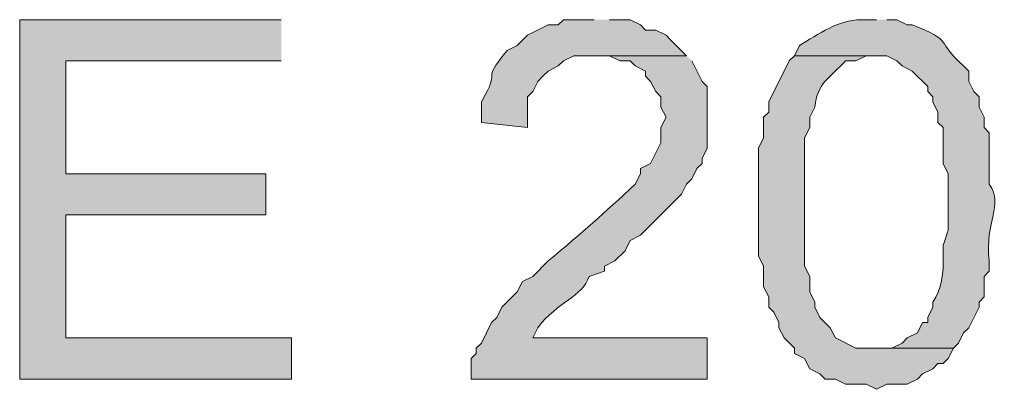
# Model space of a CAD drawing. Units: inches. Extents: x -0.9 to 9.5, y 1.7 to 10.5.
# Drawn here: x 8.5 to 8.6, y 1.9 to 2 of the extents above; entities that cross this region are included whole.
import ezdxf

# ---------------------------------------------------------------- set-up
doc = ezdxf.new("R2010")
doc.units = ezdxf.units.IN
doc.header["$MEASUREMENT"] = 0
doc.layers.add('Layer 1', color=7, linetype='Continuous')

msp = doc.modelspace()

# ---------------------------------------------------------------- hatches: boundary and pattern name
at = {"layer": 'Layer 1', "true_color": 0xffffff}
msp.add_hatch(color=7, dxfattribs=at).paths.add_polyline_path([(8.53083, 2.00584), (8.48833, 2.00584), (8.48833, 1.9475), (8.5325, 1.9475), (8.5325, 1.95417), (8.49583, 1.95417), (8.49583, 1.97417), (8.52833, 1.97417), (8.52833, 1.98084), (8.49583, 1.98084), (8.49583, 1.99917), (8.53083, 1.99917)])
h = msp.add_hatch(color=7, dxfattribs=at)
edge = h.paths.add_edge_path()
edge.add_spline(control_points=[(8.58167, 2.00584), (8.58167, 2.00584), (8.57667, 2.00584), (8.57667, 2.00584), (8.57667, 2.00584), (8.57583, 2.005), (8.57583, 2.005), (8.57583, 2.005), (8.57417, 2.005), (8.57417, 2.005), (8.57417, 2.005), (8.57083, 2.00334), (8.57083, 2.00334), (8.57083, 2.00334), (8.56917, 2.00167), (8.56917, 2.00167), (8.56917, 2.00167), (8.5675, 2.00084), (8.5675, 2.00084), (8.56289, 1.99518), (8.56686, 1.99848), (8.56333, 1.9925), (8.56333, 1.9925), (8.56333, 1.98917), (8.56333, 1.98917), (8.56333, 1.98917), (8.57083, 1.98834), (8.57083, 1.98834), (8.57083, 1.98834), (8.57083, 1.99334), (8.57083, 1.99334), (8.57083, 1.99334), (8.57167, 1.99417), (8.57167, 1.99417), (8.57167, 1.99417), (8.5725, 1.99584), (8.5725, 1.99584), (8.5725, 1.99584), (8.57333, 1.99667), (8.57333, 1.99667), (8.57333, 1.99667), (8.57417, 1.9975), (8.57417, 1.9975), (8.57417, 1.9975), (8.57583, 1.99834), (8.57583, 1.99834), (8.57583, 1.99834), (8.57667, 1.99917), (8.57667, 1.99917), (8.57667, 1.99917), (8.57833, 2), (8.57833, 2), (8.57833, 2), (8.59667, 2), (8.59667, 2), (8.59667, 2), (8.595, 2.00167), (8.595, 2.00167), (8.595, 2.00167), (8.59417, 2.0025), (8.59417, 2.0025), (8.59417, 2.0025), (8.59333, 2.00334), (8.59333, 2.00334), (8.59333, 2.00334), (8.59167, 2.00417), (8.59167, 2.00417), (8.59167, 2.00417), (8.59, 2.00417), (8.59, 2.00417), (8.59, 2.00417), (8.58917, 2.005), (8.58917, 2.005), (8.58917, 2.005), (8.5875, 2.00584), (8.5875, 2.00584), (8.5875, 2.00584), (8.58417, 2.00584), (8.58417, 2.00584)], knot_values=[0, 0, 0, 0, 0.013889, 0.013889, 0.013889, 0.027778, 0.027778, 0.027778, 0.041667, 0.041667, 0.041667, 0.055556, 0.055556, 0.055556, 0.069444, 0.069444, 0.069444, 0.083333, 0.083333, 0.083333, 0.097222, 0.097222, 0.097222, 0.111111, 0.111111, 0.111111, 0.125, 0.125, 0.125, 0.138889, 0.138889, 0.138889, 0.152778, 0.152778, 0.152778, 0.166667, 0.166667, 0.166667, 0.180556, 0.180556, 0.180556, 0.194444, 0.194444, 0.194444, 0.208333, 0.208333, 0.208333, 0.222222, 0.222222, 0.222222, 0.236111, 0.236111, 0.236111, 0.25, 0.25, 0.25, 0.263889, 0.263889, 0.263889, 0.277778, 0.277778, 0.277778, 0.291667, 0.291667, 0.291667, 0.305556, 0.305556, 0.305556, 0.319444, 0.319444, 0.319444, 0.333333, 0.333333, 0.333333, 0.347222, 0.347222, 0.347222, 0.361111, 0.361111, 0.361111, 0.361111], degree=3, periodic=0)
edge.add_line((8.58417, 2.00584), (8.58167, 2.00584))
h = msp.add_hatch(color=7, dxfattribs=at)
edge = h.paths.add_edge_path()
edge.add_spline(control_points=[(8.6275, 2.00584), (8.6275, 2.00584), (8.625, 2.00584), (8.625, 2.00584), (8.62129, 2.00585), (8.6181, 2.00349), (8.615, 2.00167), (8.615, 2.00167), (8.61417, 2), (8.61417, 2), (8.61417, 2), (8.62917, 2), (8.62917, 2), (8.62917, 2), (8.63083, 1.99917), (8.63083, 1.99917), (8.63083, 1.99917), (8.63167, 1.99834), (8.63167, 1.99834), (8.63167, 1.99834), (8.63333, 1.9975), (8.63333, 1.9975), (8.63333, 1.9975), (8.63583, 1.995), (8.63583, 1.995), (8.63583, 1.995), (8.63583, 1.99417), (8.63583, 1.99417), (8.63583, 1.99417), (8.63667, 1.99334), (8.63667, 1.99334), (8.63667, 1.99334), (8.63667, 1.9925), (8.63667, 1.9925), (8.63667, 1.9925), (8.6375, 1.99084), (8.6375, 1.99084), (8.6375, 1.99084), (8.6375, 1.98917), (8.6375, 1.98917), (8.6375, 1.98917), (8.63833, 1.98834), (8.63833, 1.98834), (8.63833, 1.98834), (8.63833, 1.9825), (8.63833, 1.9825), (8.63833, 1.9825), (8.63917, 1.98084), (8.63917, 1.98084), (8.63917, 1.98084), (8.63917, 1.97167), (8.63917, 1.97167), (8.63917, 1.97167), (8.63833, 1.96917), (8.63833, 1.96917), (8.63833, 1.96917), (8.63833, 1.9675), (8.63833, 1.9675), (8.63849, 1.96495), (8.63804, 1.96193), (8.63667, 1.96), (8.63667, 1.96), (8.63667, 1.95917), (8.63667, 1.95917), (8.63667, 1.95917), (8.63583, 1.9575), (8.63583, 1.9575), (8.63583, 1.9575), (8.63583, 1.95667), (8.63583, 1.95667), (8.63583, 1.95667), (8.635, 1.95667), (8.635, 1.95667), (8.635, 1.95667), (8.63417, 1.955), (8.63417, 1.955), (8.63417, 1.955), (8.6325, 1.95417), (8.6325, 1.95417), (8.6325, 1.95417), (8.63167, 1.95334), (8.63167, 1.95334), (8.63167, 1.95334), (8.63, 1.9525), (8.63, 1.9525), (8.63, 1.9525), (8.6275, 1.9525), (8.6275, 1.9525), (8.6275, 1.9525), (8.64, 1.9525), (8.64, 1.9525), (8.64, 1.9525), (8.64083, 1.95334), (8.64083, 1.95334), (8.64083, 1.95334), (8.64167, 1.955), (8.64167, 1.955), (8.64167, 1.955), (8.6425, 1.95584), (8.6425, 1.95584), (8.6425, 1.95584), (8.64417, 1.95917), (8.64417, 1.95917), (8.64417, 1.95917), (8.64417, 1.96), (8.64417, 1.96), (8.64417, 1.96), (8.645, 1.96084), (8.645, 1.96084), (8.645, 1.96084), (8.645, 1.96417), (8.645, 1.96417), (8.645, 1.96417), (8.64583, 1.965), (8.64583, 1.965), (8.64583, 1.965), (8.64583, 1.96667), (8.64583, 1.96667), (8.64503, 1.97338), (8.64828, 1.97548), (8.64583, 1.97917), (8.64583, 1.97917), (8.64583, 1.9875), (8.64583, 1.9875), (8.64583, 1.9875), (8.645, 1.98834), (8.645, 1.98834), (8.645, 1.98834), (8.645, 1.99), (8.645, 1.99), (8.645, 1.99), (8.64417, 1.99167), (8.64417, 1.99167), (8.64417, 1.99167), (8.64417, 1.99334), (8.64417, 1.99334), (8.64417, 1.99334), (8.64333, 1.99417), (8.64333, 1.99417), (8.64333, 1.99417), (8.6425, 1.99584), (8.6425, 1.99584), (8.6425, 1.99584), (8.6425, 1.9975), (8.6425, 1.9975), (8.6425, 1.9975), (8.64167, 1.99834), (8.64167, 1.99834), (8.63706, 2.00246), (8.64011, 2.00241), (8.63333, 2.005), (8.63333, 2.005), (8.6325, 2.005), (8.6325, 2.005), (8.6325, 2.005), (8.63083, 2.00584), (8.63083, 2.00584), (8.63083, 2.00584), (8.62917, 2.00584), (8.62917, 2.00584)], knot_values=[0, 0, 0, 0, 0.013889, 0.013889, 0.013889, 0.027778, 0.027778, 0.027778, 0.041667, 0.041667, 0.041667, 0.055556, 0.055556, 0.055556, 0.069444, 0.069444, 0.069444, 0.083333, 0.083333, 0.083333, 0.097222, 0.097222, 0.097222, 0.111111, 0.111111, 0.111111, 0.125, 0.125, 0.125, 0.138889, 0.138889, 0.138889, 0.152778, 0.152778, 0.152778, 0.166667, 0.166667, 0.166667, 0.180556, 0.180556, 0.180556, 0.194444, 0.194444, 0.194444, 0.208333, 0.208333, 0.208333, 0.222222, 0.222222, 0.222222, 0.236111, 0.236111, 0.236111, 0.25, 0.25, 0.25, 0.263889, 0.263889, 0.263889, 0.277778, 0.277778, 0.277778, 0.291667, 0.291667, 0.291667, 0.305556, 0.305556, 0.305556, 0.319444, 0.319444, 0.319444, 0.333333, 0.333333, 0.333333, 0.347222, 0.347222, 0.347222, 0.361111, 0.361111, 0.361111, 0.375, 0.375, 0.375, 0.388889, 0.388889, 0.388889, 0.402778, 0.402778, 0.402778, 0.416667, 0.416667, 0.416667, 0.430556, 0.430556, 0.430556, 0.444444, 0.444444, 0.444444, 0.458333, 0.458333, 0.458333, 0.472222, 0.472222, 0.472222, 0.486111, 0.486111, 0.486111, 0.5, 0.5, 0.5, 0.513889, 0.513889, 0.513889, 0.527778, 0.527778, 0.527778, 0.541667, 0.541667, 0.541667, 0.555556, 0.555556, 0.555556, 0.569444, 0.569444, 0.569444, 0.583333, 0.583333, 0.583333, 0.597222, 0.597222, 0.597222, 0.611111, 0.611111, 0.611111, 0.625, 0.625, 0.625, 0.638889, 0.638889, 0.638889, 0.652778, 0.652778, 0.652778, 0.666667, 0.666667, 0.666667, 0.680556, 0.680556, 0.680556, 0.694444, 0.694444, 0.694444, 0.708333, 0.708333, 0.708333, 0.722222, 0.722222, 0.722222, 0.736111, 0.736111, 0.736111, 0.736111], degree=3, periodic=0)
edge.add_line((8.62917, 2.00584), (8.6275, 2.00584))
h = msp.add_hatch(color=7, dxfattribs=at)
edge = h.paths.add_edge_path()
edge.add_spline(control_points=[(8.59667, 2), (8.59667, 2), (8.58167, 2), (8.58167, 2), (8.58167, 2), (8.58417, 2), (8.58417, 2), (8.58417, 2), (8.58583, 1.99917), (8.58583, 1.99917), (8.58583, 1.99917), (8.5875, 1.99917), (8.5875, 1.99917), (8.5875, 1.99917), (8.58833, 1.99834), (8.58833, 1.99834), (8.58833, 1.99834), (8.59, 1.9975), (8.59, 1.9975), (8.59, 1.9975), (8.59, 1.99667), (8.59, 1.99667), (8.59, 1.99667), (8.59083, 1.99584), (8.59083, 1.99584), (8.59083, 1.99584), (8.59167, 1.99417), (8.59167, 1.99417), (8.59167, 1.99417), (8.5925, 1.99334), (8.5925, 1.99334), (8.5925, 1.99334), (8.5925, 1.99167), (8.5925, 1.99167), (8.5925, 1.99167), (8.59333, 1.99), (8.59333, 1.99), (8.59333, 1.99), (8.5925, 1.98834), (8.5925, 1.98834), (8.5925, 1.98834), (8.5925, 1.98584), (8.5925, 1.98584), (8.5925, 1.98584), (8.59083, 1.9825), (8.59083, 1.9825), (8.59083, 1.9825), (8.58917, 1.98167), (8.58917, 1.98167), (8.58917, 1.98167), (8.58917, 1.98084), (8.58917, 1.98084), (8.58917, 1.98084), (8.58833, 1.97917), (8.58833, 1.97917), (8.58314, 1.97434), (8.57983, 1.97136), (8.57417, 1.96667), (8.57417, 1.96667), (8.57167, 1.96417), (8.57167, 1.96417), (8.57167, 1.96417), (8.57, 1.96334), (8.57, 1.96334), (8.57, 1.96334), (8.56917, 1.96167), (8.56917, 1.96167), (8.56917, 1.96167), (8.56667, 1.95917), (8.56667, 1.95917), (8.56667, 1.95917), (8.56583, 1.9575), (8.56583, 1.9575), (8.56583, 1.9575), (8.565, 1.95667), (8.565, 1.95667), (8.565, 1.95667), (8.56333, 1.95334), (8.56333, 1.95334), (8.56333, 1.95334), (8.5625, 1.9525), (8.5625, 1.9525), (8.5625, 1.9525), (8.5625, 1.95167), (8.5625, 1.95167), (8.5625, 1.95167), (8.56167, 1.95084), (8.56167, 1.95084), (8.56167, 1.95084), (8.56167, 1.9475), (8.56167, 1.9475), (8.56167, 1.9475), (8.6, 1.9475), (8.6, 1.9475), (8.6, 1.9475), (8.6, 1.95417), (8.6, 1.95417), (8.6, 1.95417), (8.57167, 1.95417), (8.57167, 1.95417), (8.57167, 1.95417), (8.5725, 1.95584), (8.5725, 1.95584), (8.57576, 1.9602), (8.57976, 1.96071), (8.58083, 1.96417), (8.58083, 1.96417), (8.58333, 1.965), (8.58333, 1.965), (8.58333, 1.965), (8.58333, 1.96584), (8.58333, 1.96584), (8.58333, 1.96584), (8.585, 1.96667), (8.585, 1.96667), (8.585, 1.96667), (8.58667, 1.96834), (8.58667, 1.96834), (8.58667, 1.96834), (8.5875, 1.97), (8.5875, 1.97), (8.5875, 1.97), (8.58917, 1.97084), (8.58917, 1.97084), (8.58917, 1.97084), (8.59583, 1.9775), (8.59583, 1.9775), (8.59583, 1.9775), (8.59667, 1.97917), (8.59667, 1.97917), (8.59667, 1.97917), (8.5975, 1.98), (8.5975, 1.98), (8.5975, 1.98), (8.59833, 1.98167), (8.59833, 1.98167), (8.59833, 1.98167), (8.59917, 1.9825), (8.59917, 1.9825), (8.59917, 1.9825), (8.59917, 1.98334), (8.59917, 1.98334), (8.59917, 1.98334), (8.6, 1.985), (8.6, 1.985), (8.6, 1.985), (8.6, 1.995), (8.6, 1.995), (8.6, 1.995), (8.59917, 1.99584), (8.59917, 1.99584), (8.59917, 1.99584), (8.5975, 1.99917), (8.5975, 1.99917)], knot_values=[0, 0, 0, 0, 0.013889, 0.013889, 0.013889, 0.027778, 0.027778, 0.027778, 0.041667, 0.041667, 0.041667, 0.055556, 0.055556, 0.055556, 0.069444, 0.069444, 0.069444, 0.083333, 0.083333, 0.083333, 0.097222, 0.097222, 0.097222, 0.111111, 0.111111, 0.111111, 0.125, 0.125, 0.125, 0.138889, 0.138889, 0.138889, 0.152778, 0.152778, 0.152778, 0.166667, 0.166667, 0.166667, 0.180556, 0.180556, 0.180556, 0.194444, 0.194444, 0.194444, 0.208333, 0.208333, 0.208333, 0.222222, 0.222222, 0.222222, 0.236111, 0.236111, 0.236111, 0.25, 0.25, 0.25, 0.263889, 0.263889, 0.263889, 0.277778, 0.277778, 0.277778, 0.291667, 0.291667, 0.291667, 0.305556, 0.305556, 0.305556, 0.319444, 0.319444, 0.319444, 0.333333, 0.333333, 0.333333, 0.347222, 0.347222, 0.347222, 0.361111, 0.361111, 0.361111, 0.375, 0.375, 0.375, 0.388889, 0.388889, 0.388889, 0.402778, 0.402778, 0.402778, 0.416667, 0.416667, 0.416667, 0.430556, 0.430556, 0.430556, 0.444444, 0.444444, 0.444444, 0.458333, 0.458333, 0.458333, 0.472222, 0.472222, 0.472222, 0.486111, 0.486111, 0.486111, 0.5, 0.5, 0.5, 0.513889, 0.513889, 0.513889, 0.527778, 0.527778, 0.527778, 0.541667, 0.541667, 0.541667, 0.555556, 0.555556, 0.555556, 0.569444, 0.569444, 0.569444, 0.583333, 0.583333, 0.583333, 0.597222, 0.597222, 0.597222, 0.611111, 0.611111, 0.611111, 0.625, 0.625, 0.625, 0.638889, 0.638889, 0.638889, 0.652778, 0.652778, 0.652778, 0.666667, 0.666667, 0.666667, 0.680556, 0.680556, 0.680556, 0.694444, 0.694444, 0.694444, 0.708333, 0.708333, 0.708333, 0.708333], degree=3, periodic=0)
edge.add_line((8.5975, 1.99917), (8.59667, 2))
h = msp.add_hatch(color=7, dxfattribs=at)
edge = h.paths.add_edge_path()
edge.add_spline(control_points=[(8.61417, 2), (8.61417, 2), (8.61333, 1.99917), (8.61333, 1.99917), (8.61333, 1.99917), (8.61, 1.9925), (8.61, 1.9925), (8.61, 1.9925), (8.61, 1.99084), (8.61, 1.99084), (8.61, 1.99084), (8.60917, 1.99), (8.60917, 1.99), (8.60917, 1.99), (8.60917, 1.98667), (8.60917, 1.98667), (8.60917, 1.98667), (8.60833, 1.985), (8.60833, 1.985), (8.60833, 1.985), (8.60833, 1.9675), (8.60833, 1.9675), (8.60833, 1.9675), (8.60917, 1.96584), (8.60917, 1.96584), (8.60917, 1.96584), (8.60917, 1.9625), (8.60917, 1.9625), (8.60917, 1.9625), (8.61, 1.96084), (8.61, 1.96084), (8.61, 1.96084), (8.61, 1.95917), (8.61, 1.95917), (8.61, 1.95917), (8.61083, 1.95834), (8.61083, 1.95834), (8.61083, 1.95834), (8.61167, 1.95667), (8.61167, 1.95667), (8.61167, 1.95667), (8.61167, 1.95584), (8.61167, 1.95584), (8.61167, 1.95584), (8.6125, 1.95417), (8.6125, 1.95417), (8.6125, 1.95417), (8.61417, 1.9525), (8.61417, 1.9525), (8.61417, 1.9525), (8.61417, 1.95167), (8.61417, 1.95167), (8.61417, 1.95167), (8.61583, 1.95084), (8.61583, 1.95084), (8.61583, 1.95084), (8.61667, 1.94917), (8.61667, 1.94917), (8.61667, 1.94917), (8.61833, 1.94834), (8.61833, 1.94834), (8.61833, 1.94834), (8.61917, 1.9475), (8.61917, 1.9475), (8.61917, 1.9475), (8.62083, 1.9475), (8.62083, 1.9475), (8.62083, 1.9475), (8.6225, 1.94667), (8.6225, 1.94667), (8.6225, 1.94667), (8.62583, 1.94667), (8.62583, 1.94667), (8.62583, 1.94667), (8.6275, 1.94584), (8.6275, 1.94584), (8.6275, 1.94584), (8.62917, 1.94667), (8.62917, 1.94667), (8.62917, 1.94667), (8.6325, 1.94667), (8.6325, 1.94667), (8.6325, 1.94667), (8.63417, 1.9475), (8.63417, 1.9475), (8.63417, 1.9475), (8.635, 1.94834), (8.635, 1.94834), (8.635, 1.94834), (8.63667, 1.94917), (8.63667, 1.94917), (8.63667, 1.94917), (8.6375, 1.95), (8.6375, 1.95), (8.6375, 1.95), (8.63833, 1.95), (8.63833, 1.95), (8.63833, 1.95), (8.63917, 1.95084), (8.63917, 1.95084), (8.63917, 1.95084), (8.64, 1.9525), (8.64, 1.9525), (8.64, 1.9525), (8.62417, 1.9525), (8.62417, 1.9525), (8.62417, 1.9525), (8.62083, 1.95417), (8.62083, 1.95417), (8.62083, 1.95417), (8.62, 1.95584), (8.62, 1.95584), (8.62, 1.95584), (8.61833, 1.9575), (8.61833, 1.9575), (8.61833, 1.9575), (8.6175, 1.95917), (8.6175, 1.95917), (8.6175, 1.95917), (8.6175, 1.96), (8.6175, 1.96), (8.6175, 1.96), (8.61667, 1.96167), (8.61667, 1.96167), (8.61667, 1.96167), (8.61667, 1.96417), (8.61667, 1.96417), (8.61667, 1.96417), (8.61583, 1.96584), (8.61583, 1.96584), (8.61583, 1.96584), (8.61583, 1.98667), (8.61583, 1.98667), (8.61583, 1.98667), (8.61667, 1.98834), (8.61667, 1.98834), (8.61667, 1.98834), (8.61667, 1.99), (8.61667, 1.99), (8.61667, 1.99), (8.6175, 1.99167), (8.6175, 1.99167), (8.61782, 1.99555), (8.62003, 1.9965), (8.6225, 1.99917), (8.6225, 1.99917), (8.62417, 1.99917), (8.62417, 1.99917), (8.62417, 1.99917), (8.62583, 2), (8.62583, 2), (8.62583, 2), (8.6275, 2), (8.6275, 2)], knot_values=[0, 0, 0, 0, 0.013889, 0.013889, 0.013889, 0.027778, 0.027778, 0.027778, 0.041667, 0.041667, 0.041667, 0.055556, 0.055556, 0.055556, 0.069444, 0.069444, 0.069444, 0.083333, 0.083333, 0.083333, 0.097222, 0.097222, 0.097222, 0.111111, 0.111111, 0.111111, 0.125, 0.125, 0.125, 0.138889, 0.138889, 0.138889, 0.152778, 0.152778, 0.152778, 0.166667, 0.166667, 0.166667, 0.180556, 0.180556, 0.180556, 0.194444, 0.194444, 0.194444, 0.208333, 0.208333, 0.208333, 0.222222, 0.222222, 0.222222, 0.236111, 0.236111, 0.236111, 0.25, 0.25, 0.25, 0.263889, 0.263889, 0.263889, 0.277778, 0.277778, 0.277778, 0.291667, 0.291667, 0.291667, 0.305556, 0.305556, 0.305556, 0.319444, 0.319444, 0.319444, 0.333333, 0.333333, 0.333333, 0.347222, 0.347222, 0.347222, 0.361111, 0.361111, 0.361111, 0.375, 0.375, 0.375, 0.388889, 0.388889, 0.388889, 0.402778, 0.402778, 0.402778, 0.416667, 0.416667, 0.416667, 0.430556, 0.430556, 0.430556, 0.444444, 0.444444, 0.444444, 0.458333, 0.458333, 0.458333, 0.472222, 0.472222, 0.472222, 0.486111, 0.486111, 0.486111, 0.5, 0.5, 0.5, 0.513889, 0.513889, 0.513889, 0.527778, 0.527778, 0.527778, 0.541667, 0.541667, 0.541667, 0.555556, 0.555556, 0.555556, 0.569444, 0.569444, 0.569444, 0.583333, 0.583333, 0.583333, 0.597222, 0.597222, 0.597222, 0.611111, 0.611111, 0.611111, 0.625, 0.625, 0.625, 0.638889, 0.638889, 0.638889, 0.652778, 0.652778, 0.652778, 0.666667, 0.666667, 0.666667, 0.680556, 0.680556, 0.680556, 0.694444, 0.694444, 0.694444, 0.708333, 0.708333, 0.708333, 0.708333], degree=3, periodic=0)
edge.add_line((8.6275, 2), (8.61417, 2))

# ---------------------------------------------------------------- linework, layer by layer
at = {"layer": 'Layer 1', "lineweight": 0}
msp.add_lwpolyline([(8.53083, 2.00584), (8.48833, 2.00584), (8.48833, 1.9475), (8.5325, 1.9475), (8.5325, 1.95417), (8.49583, 1.95417), (8.49583, 1.97417), (8.52833, 1.97417), (8.52833, 1.98084), (8.49583, 1.98084), (8.49583, 1.99917), (8.53083, 1.99917)], dxfattribs=at)
for points, knots in [([(8.58167, 2.00584), (8.58167, 2.00584), (8.57667, 2.00584), (8.57667, 2.00584), (8.57667, 2.00584), (8.57583, 2.005), (8.57583, 2.005), (8.57583, 2.005), (8.57417, 2.005), (8.57417, 2.005), (8.57417, 2.005), (8.57083, 2.00334), (8.57083, 2.00334), (8.57083, 2.00334), (8.56917, 2.00167), (8.56917, 2.00167), (8.56917, 2.00167), (8.5675, 2.00084), (8.5675, 2.00084), (8.56289, 1.99518), (8.56686, 1.99848), (8.56333, 1.9925), (8.56333, 1.9925), (8.56333, 1.98917), (8.56333, 1.98917), (8.56333, 1.98917), (8.57083, 1.98834), (8.57083, 1.98834), (8.57083, 1.98834), (8.57083, 1.99334), (8.57083, 1.99334), (8.57083, 1.99334), (8.57167, 1.99417), (8.57167, 1.99417), (8.57167, 1.99417), (8.5725, 1.99584), (8.5725, 1.99584), (8.5725, 1.99584), (8.57333, 1.99667), (8.57333, 1.99667), (8.57333, 1.99667), (8.57417, 1.9975), (8.57417, 1.9975), (8.57417, 1.9975), (8.57583, 1.99834), (8.57583, 1.99834), (8.57583, 1.99834), (8.57667, 1.99917), (8.57667, 1.99917), (8.57667, 1.99917), (8.57833, 2), (8.57833, 2), (8.57833, 2), (8.59667, 2), (8.59667, 2), (8.59667, 2), (8.595, 2.00167), (8.595, 2.00167), (8.595, 2.00167), (8.59417, 2.0025), (8.59417, 2.0025), (8.59417, 2.0025), (8.59333, 2.00334), (8.59333, 2.00334), (8.59333, 2.00334), (8.59167, 2.00417), (8.59167, 2.00417), (8.59167, 2.00417), (8.59, 2.00417), (8.59, 2.00417), (8.59, 2.00417), (8.58917, 2.005), (8.58917, 2.005), (8.58917, 2.005), (8.5875, 2.00584), (8.5875, 2.00584), (8.5875, 2.00584), (8.58417, 2.00584), (8.58417, 2.00584)], [0, 0, 0, 0, 1, 1, 1, 2, 2, 2, 3, 3, 3, 4, 4, 4, 5, 5, 5, 6, 6, 6, 7, 7, 7, 8, 8, 8, 9, 9, 9, 10, 10, 10, 11, 11, 11, 12, 12, 12, 13, 13, 13, 14, 14, 14, 15, 15, 15, 16, 16, 16, 17, 17, 17, 18, 18, 18, 19, 19, 19, 20, 20, 20, 21, 21, 21, 22, 22, 22, 23, 23, 23, 24, 24, 24, 25, 25, 25, 26, 26, 26, 26]), ([(8.6275, 2.00584), (8.6275, 2.00584), (8.625, 2.00584), (8.625, 2.00584), (8.62129, 2.00585), (8.6181, 2.00349), (8.615, 2.00167), (8.615, 2.00167), (8.61417, 2), (8.61417, 2), (8.61417, 2), (8.62917, 2), (8.62917, 2), (8.62917, 2), (8.63083, 1.99917), (8.63083, 1.99917), (8.63083, 1.99917), (8.63167, 1.99834), (8.63167, 1.99834), (8.63167, 1.99834), (8.63333, 1.9975), (8.63333, 1.9975), (8.63333, 1.9975), (8.63583, 1.995), (8.63583, 1.995), (8.63583, 1.995), (8.63583, 1.99417), (8.63583, 1.99417), (8.63583, 1.99417), (8.63667, 1.99334), (8.63667, 1.99334), (8.63667, 1.99334), (8.63667, 1.9925), (8.63667, 1.9925), (8.63667, 1.9925), (8.6375, 1.99084), (8.6375, 1.99084), (8.6375, 1.99084), (8.6375, 1.98917), (8.6375, 1.98917), (8.6375, 1.98917), (8.63833, 1.98834), (8.63833, 1.98834), (8.63833, 1.98834), (8.63833, 1.9825), (8.63833, 1.9825), (8.63833, 1.9825), (8.63917, 1.98084), (8.63917, 1.98084), (8.63917, 1.98084), (8.63917, 1.97167), (8.63917, 1.97167), (8.63917, 1.97167), (8.63833, 1.96917), (8.63833, 1.96917), (8.63833, 1.96917), (8.63833, 1.9675), (8.63833, 1.9675), (8.63849, 1.96495), (8.63804, 1.96193), (8.63667, 1.96), (8.63667, 1.96), (8.63667, 1.95917), (8.63667, 1.95917), (8.63667, 1.95917), (8.63583, 1.9575), (8.63583, 1.9575), (8.63583, 1.9575), (8.63583, 1.95667), (8.63583, 1.95667), (8.63583, 1.95667), (8.635, 1.95667), (8.635, 1.95667), (8.635, 1.95667), (8.63417, 1.955), (8.63417, 1.955), (8.63417, 1.955), (8.6325, 1.95417), (8.6325, 1.95417), (8.6325, 1.95417), (8.63167, 1.95334), (8.63167, 1.95334), (8.63167, 1.95334), (8.63, 1.9525), (8.63, 1.9525), (8.63, 1.9525), (8.6275, 1.9525), (8.6275, 1.9525), (8.6275, 1.9525), (8.64, 1.9525), (8.64, 1.9525), (8.64, 1.9525), (8.64083, 1.95334), (8.64083, 1.95334), (8.64083, 1.95334), (8.64167, 1.955), (8.64167, 1.955), (8.64167, 1.955), (8.6425, 1.95584), (8.6425, 1.95584), (8.6425, 1.95584), (8.64417, 1.95917), (8.64417, 1.95917), (8.64417, 1.95917), (8.64417, 1.96), (8.64417, 1.96), (8.64417, 1.96), (8.645, 1.96084), (8.645, 1.96084), (8.645, 1.96084), (8.645, 1.96417), (8.645, 1.96417), (8.645, 1.96417), (8.64583, 1.965), (8.64583, 1.965), (8.64583, 1.965), (8.64583, 1.96667), (8.64583, 1.96667), (8.64503, 1.97338), (8.64828, 1.97548), (8.64583, 1.97917), (8.64583, 1.97917), (8.64583, 1.9875), (8.64583, 1.9875), (8.64583, 1.9875), (8.645, 1.98834), (8.645, 1.98834), (8.645, 1.98834), (8.645, 1.99), (8.645, 1.99), (8.645, 1.99), (8.64417, 1.99167), (8.64417, 1.99167), (8.64417, 1.99167), (8.64417, 1.99334), (8.64417, 1.99334), (8.64417, 1.99334), (8.64333, 1.99417), (8.64333, 1.99417), (8.64333, 1.99417), (8.6425, 1.99584), (8.6425, 1.99584), (8.6425, 1.99584), (8.6425, 1.9975), (8.6425, 1.9975), (8.6425, 1.9975), (8.64167, 1.99834), (8.64167, 1.99834), (8.63706, 2.00246), (8.64011, 2.00241), (8.63333, 2.005), (8.63333, 2.005), (8.6325, 2.005), (8.6325, 2.005), (8.6325, 2.005), (8.63083, 2.00584), (8.63083, 2.00584), (8.63083, 2.00584), (8.62917, 2.00584), (8.62917, 2.00584)], [0, 0, 0, 0, 1, 1, 1, 2, 2, 2, 3, 3, 3, 4, 4, 4, 5, 5, 5, 6, 6, 6, 7, 7, 7, 8, 8, 8, 9, 9, 9, 10, 10, 10, 11, 11, 11, 12, 12, 12, 13, 13, 13, 14, 14, 14, 15, 15, 15, 16, 16, 16, 17, 17, 17, 18, 18, 18, 19, 19, 19, 20, 20, 20, 21, 21, 21, 22, 22, 22, 23, 23, 23, 24, 24, 24, 25, 25, 25, 26, 26, 26, 27, 27, 27, 28, 28, 28, 29, 29, 29, 30, 30, 30, 31, 31, 31, 32, 32, 32, 33, 33, 33, 34, 34, 34, 35, 35, 35, 36, 36, 36, 37, 37, 37, 38, 38, 38, 39, 39, 39, 40, 40, 40, 41, 41, 41, 42, 42, 42, 43, 43, 43, 44, 44, 44, 45, 45, 45, 46, 46, 46, 47, 47, 47, 48, 48, 48, 49, 49, 49, 50, 50, 50, 51, 51, 51, 52, 52, 52, 53, 53, 53, 53]), ([(8.59667, 2), (8.59667, 2), (8.58167, 2), (8.58167, 2), (8.58167, 2), (8.58417, 2), (8.58417, 2), (8.58417, 2), (8.58583, 1.99917), (8.58583, 1.99917), (8.58583, 1.99917), (8.5875, 1.99917), (8.5875, 1.99917), (8.5875, 1.99917), (8.58833, 1.99834), (8.58833, 1.99834), (8.58833, 1.99834), (8.59, 1.9975), (8.59, 1.9975), (8.59, 1.9975), (8.59, 1.99667), (8.59, 1.99667), (8.59, 1.99667), (8.59083, 1.99584), (8.59083, 1.99584), (8.59083, 1.99584), (8.59167, 1.99417), (8.59167, 1.99417), (8.59167, 1.99417), (8.5925, 1.99334), (8.5925, 1.99334), (8.5925, 1.99334), (8.5925, 1.99167), (8.5925, 1.99167), (8.5925, 1.99167), (8.59333, 1.99), (8.59333, 1.99), (8.59333, 1.99), (8.5925, 1.98834), (8.5925, 1.98834), (8.5925, 1.98834), (8.5925, 1.98584), (8.5925, 1.98584), (8.5925, 1.98584), (8.59083, 1.9825), (8.59083, 1.9825), (8.59083, 1.9825), (8.58917, 1.98167), (8.58917, 1.98167), (8.58917, 1.98167), (8.58917, 1.98084), (8.58917, 1.98084), (8.58917, 1.98084), (8.58833, 1.97917), (8.58833, 1.97917), (8.58314, 1.97434), (8.57983, 1.97136), (8.57417, 1.96667), (8.57417, 1.96667), (8.57167, 1.96417), (8.57167, 1.96417), (8.57167, 1.96417), (8.57, 1.96334), (8.57, 1.96334), (8.57, 1.96334), (8.56917, 1.96167), (8.56917, 1.96167), (8.56917, 1.96167), (8.56667, 1.95917), (8.56667, 1.95917), (8.56667, 1.95917), (8.56583, 1.9575), (8.56583, 1.9575), (8.56583, 1.9575), (8.565, 1.95667), (8.565, 1.95667), (8.565, 1.95667), (8.56333, 1.95334), (8.56333, 1.95334), (8.56333, 1.95334), (8.5625, 1.9525), (8.5625, 1.9525), (8.5625, 1.9525), (8.5625, 1.95167), (8.5625, 1.95167), (8.5625, 1.95167), (8.56167, 1.95084), (8.56167, 1.95084), (8.56167, 1.95084), (8.56167, 1.9475), (8.56167, 1.9475), (8.56167, 1.9475), (8.6, 1.9475), (8.6, 1.9475), (8.6, 1.9475), (8.6, 1.95417), (8.6, 1.95417), (8.6, 1.95417), (8.57167, 1.95417), (8.57167, 1.95417), (8.57167, 1.95417), (8.5725, 1.95584), (8.5725, 1.95584), (8.57576, 1.9602), (8.57976, 1.96071), (8.58083, 1.96417), (8.58083, 1.96417), (8.58333, 1.965), (8.58333, 1.965), (8.58333, 1.965), (8.58333, 1.96584), (8.58333, 1.96584), (8.58333, 1.96584), (8.585, 1.96667), (8.585, 1.96667), (8.585, 1.96667), (8.58667, 1.96834), (8.58667, 1.96834), (8.58667, 1.96834), (8.5875, 1.97), (8.5875, 1.97), (8.5875, 1.97), (8.58917, 1.97084), (8.58917, 1.97084), (8.58917, 1.97084), (8.59583, 1.9775), (8.59583, 1.9775), (8.59583, 1.9775), (8.59667, 1.97917), (8.59667, 1.97917), (8.59667, 1.97917), (8.5975, 1.98), (8.5975, 1.98), (8.5975, 1.98), (8.59833, 1.98167), (8.59833, 1.98167), (8.59833, 1.98167), (8.59917, 1.9825), (8.59917, 1.9825), (8.59917, 1.9825), (8.59917, 1.98334), (8.59917, 1.98334), (8.59917, 1.98334), (8.6, 1.985), (8.6, 1.985), (8.6, 1.985), (8.6, 1.995), (8.6, 1.995), (8.6, 1.995), (8.59917, 1.99584), (8.59917, 1.99584), (8.59917, 1.99584), (8.5975, 1.99917), (8.5975, 1.99917)], [0, 0, 0, 0, 1, 1, 1, 2, 2, 2, 3, 3, 3, 4, 4, 4, 5, 5, 5, 6, 6, 6, 7, 7, 7, 8, 8, 8, 9, 9, 9, 10, 10, 10, 11, 11, 11, 12, 12, 12, 13, 13, 13, 14, 14, 14, 15, 15, 15, 16, 16, 16, 17, 17, 17, 18, 18, 18, 19, 19, 19, 20, 20, 20, 21, 21, 21, 22, 22, 22, 23, 23, 23, 24, 24, 24, 25, 25, 25, 26, 26, 26, 27, 27, 27, 28, 28, 28, 29, 29, 29, 30, 30, 30, 31, 31, 31, 32, 32, 32, 33, 33, 33, 34, 34, 34, 35, 35, 35, 36, 36, 36, 37, 37, 37, 38, 38, 38, 39, 39, 39, 40, 40, 40, 41, 41, 41, 42, 42, 42, 43, 43, 43, 44, 44, 44, 45, 45, 45, 46, 46, 46, 47, 47, 47, 48, 48, 48, 49, 49, 49, 50, 50, 50, 51, 51, 51, 51]), ([(8.61417, 2), (8.61417, 2), (8.61333, 1.99917), (8.61333, 1.99917), (8.61333, 1.99917), (8.61, 1.9925), (8.61, 1.9925), (8.61, 1.9925), (8.61, 1.99084), (8.61, 1.99084), (8.61, 1.99084), (8.60917, 1.99), (8.60917, 1.99), (8.60917, 1.99), (8.60917, 1.98667), (8.60917, 1.98667), (8.60917, 1.98667), (8.60833, 1.985), (8.60833, 1.985), (8.60833, 1.985), (8.60833, 1.9675), (8.60833, 1.9675), (8.60833, 1.9675), (8.60917, 1.96584), (8.60917, 1.96584), (8.60917, 1.96584), (8.60917, 1.9625), (8.60917, 1.9625), (8.60917, 1.9625), (8.61, 1.96084), (8.61, 1.96084), (8.61, 1.96084), (8.61, 1.95917), (8.61, 1.95917), (8.61, 1.95917), (8.61083, 1.95834), (8.61083, 1.95834), (8.61083, 1.95834), (8.61167, 1.95667), (8.61167, 1.95667), (8.61167, 1.95667), (8.61167, 1.95584), (8.61167, 1.95584), (8.61167, 1.95584), (8.6125, 1.95417), (8.6125, 1.95417), (8.6125, 1.95417), (8.61417, 1.9525), (8.61417, 1.9525), (8.61417, 1.9525), (8.61417, 1.95167), (8.61417, 1.95167), (8.61417, 1.95167), (8.61583, 1.95084), (8.61583, 1.95084), (8.61583, 1.95084), (8.61667, 1.94917), (8.61667, 1.94917), (8.61667, 1.94917), (8.61833, 1.94834), (8.61833, 1.94834), (8.61833, 1.94834), (8.61917, 1.9475), (8.61917, 1.9475), (8.61917, 1.9475), (8.62083, 1.9475), (8.62083, 1.9475), (8.62083, 1.9475), (8.6225, 1.94667), (8.6225, 1.94667), (8.6225, 1.94667), (8.62583, 1.94667), (8.62583, 1.94667), (8.62583, 1.94667), (8.6275, 1.94584), (8.6275, 1.94584), (8.6275, 1.94584), (8.62917, 1.94667), (8.62917, 1.94667), (8.62917, 1.94667), (8.6325, 1.94667), (8.6325, 1.94667), (8.6325, 1.94667), (8.63417, 1.9475), (8.63417, 1.9475), (8.63417, 1.9475), (8.635, 1.94834), (8.635, 1.94834), (8.635, 1.94834), (8.63667, 1.94917), (8.63667, 1.94917), (8.63667, 1.94917), (8.6375, 1.95), (8.6375, 1.95), (8.6375, 1.95), (8.63833, 1.95), (8.63833, 1.95), (8.63833, 1.95), (8.63917, 1.95084), (8.63917, 1.95084), (8.63917, 1.95084), (8.64, 1.9525), (8.64, 1.9525), (8.64, 1.9525), (8.62417, 1.9525), (8.62417, 1.9525), (8.62417, 1.9525), (8.62083, 1.95417), (8.62083, 1.95417), (8.62083, 1.95417), (8.62, 1.95584), (8.62, 1.95584), (8.62, 1.95584), (8.61833, 1.9575), (8.61833, 1.9575), (8.61833, 1.9575), (8.6175, 1.95917), (8.6175, 1.95917), (8.6175, 1.95917), (8.6175, 1.96), (8.6175, 1.96), (8.6175, 1.96), (8.61667, 1.96167), (8.61667, 1.96167), (8.61667, 1.96167), (8.61667, 1.96417), (8.61667, 1.96417), (8.61667, 1.96417), (8.61583, 1.96584), (8.61583, 1.96584), (8.61583, 1.96584), (8.61583, 1.98667), (8.61583, 1.98667), (8.61583, 1.98667), (8.61667, 1.98834), (8.61667, 1.98834), (8.61667, 1.98834), (8.61667, 1.99), (8.61667, 1.99), (8.61667, 1.99), (8.6175, 1.99167), (8.6175, 1.99167), (8.61782, 1.99555), (8.62003, 1.9965), (8.6225, 1.99917), (8.6225, 1.99917), (8.62417, 1.99917), (8.62417, 1.99917), (8.62417, 1.99917), (8.62583, 2), (8.62583, 2), (8.62583, 2), (8.6275, 2), (8.6275, 2)], [0, 0, 0, 0, 1, 1, 1, 2, 2, 2, 3, 3, 3, 4, 4, 4, 5, 5, 5, 6, 6, 6, 7, 7, 7, 8, 8, 8, 9, 9, 9, 10, 10, 10, 11, 11, 11, 12, 12, 12, 13, 13, 13, 14, 14, 14, 15, 15, 15, 16, 16, 16, 17, 17, 17, 18, 18, 18, 19, 19, 19, 20, 20, 20, 21, 21, 21, 22, 22, 22, 23, 23, 23, 24, 24, 24, 25, 25, 25, 26, 26, 26, 27, 27, 27, 28, 28, 28, 29, 29, 29, 30, 30, 30, 31, 31, 31, 32, 32, 32, 33, 33, 33, 34, 34, 34, 35, 35, 35, 36, 36, 36, 37, 37, 37, 38, 38, 38, 39, 39, 39, 40, 40, 40, 41, 41, 41, 42, 42, 42, 43, 43, 43, 44, 44, 44, 45, 45, 45, 46, 46, 46, 47, 47, 47, 48, 48, 48, 49, 49, 49, 50, 50, 50, 51, 51, 51, 51])]:
    msp.add_open_spline(points, degree=3, knots=knots, dxfattribs=at)

doc.saveas('drawing.dxf')
